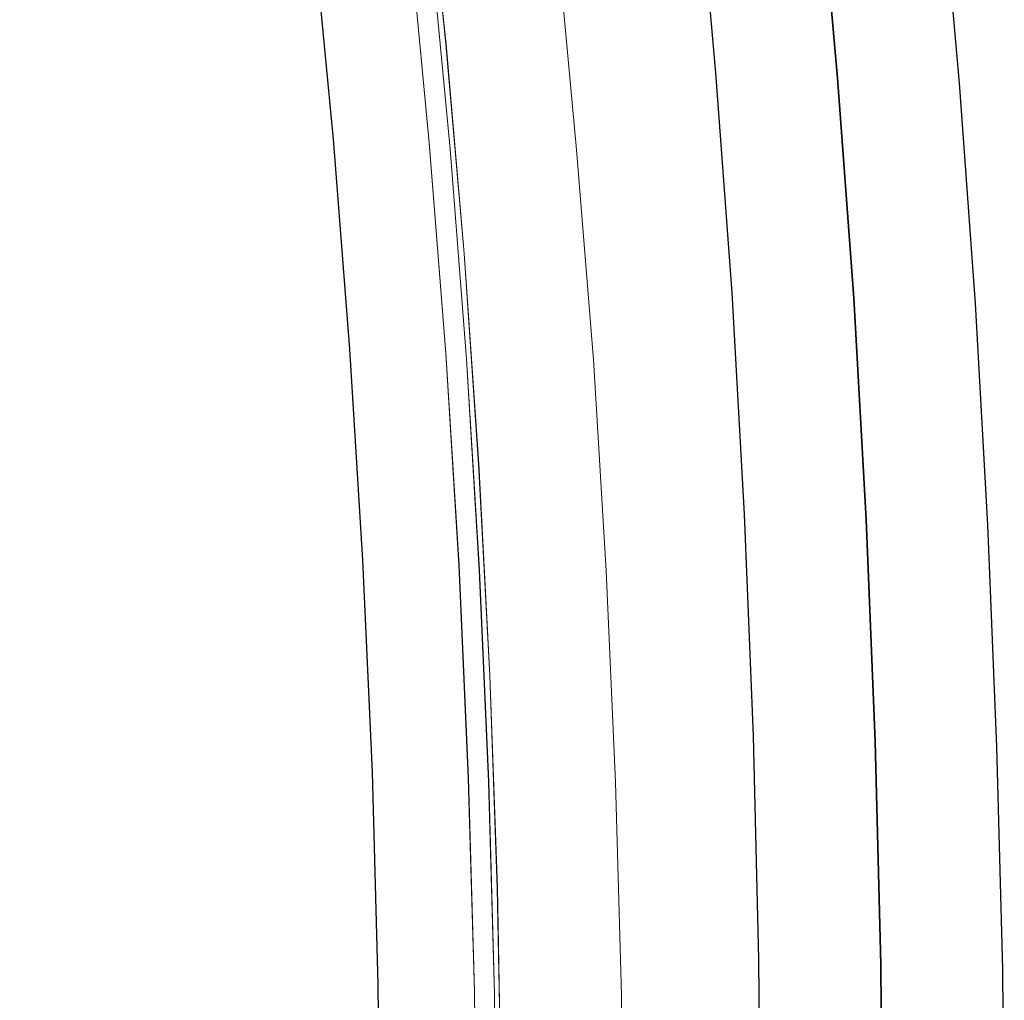
# Model space of a CAD drawing. Extents: x 0 to 1684, y 0 to 1191.
# Drawn here: x 507 to 510, y 873 to 876 of the extents above; entities that cross this region are included whole.
import ezdxf

# ---------------------------------------------------------------- set-up
doc = ezdxf.new("R2010")
doc.units = 0
doc.header["$MEASUREMENT"] = 0
for name, pattern in [('AI-Linetype-2164', [5.4, 3.6, -1.8]), ('AI-Linetype-2167', [5.4, 3.6, -1.8]), ('AI-Linetype-2194', [5.4, 3.6, -1.8]), ('AI-Linetype-2202', [5.4, 3.6, -1.8]), ('AI-Linetype-257', [5.4, 3.6, -1.8]), ('AI-Linetype-349', [5.4, 3.6, -1.8]), ('AI-Linetype-419', [5.4, 3.6, -1.8])]:
    doc.linetypes.add(name, pattern=pattern)
doc.layers.add('Laag 1', color=7, linetype='Continuous')

msp = doc.modelspace()

# ---------------------------------------------------------------- linework, layer by layer
at = {"layer": 'Laag 1', "color": 7, "lineweight": 25, "true_color": 0xffffff}
for points in [[(508.3894, 883.2065), (508.5544, 882.5945), (508.7094, 881.9734), (508.8544, 881.3434), (508.9894, 880.7045), (509.1134, 880.0585), (509.2274, 879.4055), (509.3314, 878.7455), (509.4244, 878.0785), (509.5064, 877.4065), (509.5784, 876.7295), (509.6394, 876.0485), (509.6894, 875.3635), (509.7284, 874.6744), (509.7564, 873.9825), (509.7734, 873.2885), (509.7794, 872.5934), (509.7744, 871.8965), (509.7594, 871.1995), (509.7324, 870.5015), (509.6954, 869.8055)], [(509.6954, 869.8055), (509.7324, 870.5015), (509.7594, 871.1995), (509.7744, 871.8965), (509.7794, 872.5934), (509.7734, 873.2885), (509.7564, 873.9825), (509.7284, 874.6744), (509.6894, 875.3635), (509.6394, 876.0485), (509.5784, 876.7295), (509.5064, 877.4065), (509.4244, 878.0785), (509.3314, 878.7455), (509.2274, 879.4055), (509.1134, 880.0585), (508.9894, 880.7045), (508.8544, 881.3434), (508.7094, 881.9734), (508.5544, 882.5945), (508.3894, 883.2065)], [(508.7684, 883.1905), (508.9334, 882.5785), (509.0884, 881.9575), (509.2334, 881.3265), (509.3684, 880.6885), (509.4924, 880.0425), (509.6064, 879.3885), (509.7104, 878.7285), (509.8034, 878.0624), (509.8854, 877.3904), (509.9574, 876.7134), (510.0174, 876.0325), (510.0674, 875.3464), (510.1064, 874.6575), (510.1344, 873.9665), (510.1524, 873.2725), (510.1584, 872.5765), (510.1534, 871.8795), (510.1384, 871.1825), (510.1114, 870.4855), (510.0734, 869.7885)], [(509.3164, 869.8215), (509.3534, 870.5185), (509.3804, 871.2155), (509.3964, 871.9125), (509.4004, 872.6094), (509.3944, 873.3055), (509.3774, 873.9995), (509.3494, 874.6905), (509.3104, 875.3795), (509.2604, 876.0645), (509.1994, 876.7465), (509.1274, 877.4235), (509.0454, 878.0955), (508.9524, 878.7615), (508.8494, 879.4214), (508.7354, 880.0754), (508.6104, 880.7215), (508.4754, 881.3594), (508.3304, 881.9894), (508.1754, 882.6115)], [(508.2054, 871.5024), (508.2124, 871.8954), (508.2154, 872.5615), (508.2084, 873.2255), (508.1904, 873.8875), (508.1604, 874.5475), (508.1204, 875.2045), (508.0694, 875.8585), (508.0074, 876.5074), (507.9344, 877.1515), (507.8514, 877.7914), (507.7574, 878.4244), (507.6524, 879.0515), (507.5374, 879.6714), (507.4124, 880.2834), (507.2764, 880.8875), (507.2624, 880.9495)]]:
    msp.add_lwpolyline(points, dxfattribs=at)
at = {"layer": 'Laag 1', "color": 7, "linetype": 'AI-Linetype-349', "lineweight": 18, "true_color": 0xffffff}
msp.add_lwpolyline([(507.1043, 882.9046), (507.2753, 882.3326), (507.4353, 881.7506), (507.5863, 881.1596), (507.7273, 880.5596), (507.8573, 879.9506), (507.9773, 879.3346), (508.0873, 878.7106), (508.1863, 878.0796), (508.2743, 877.4436), (508.3523, 876.8016), (508.4193, 876.1546), (508.4763, 875.5026), (508.5213, 874.8466), (508.5563, 874.1886), (508.5793, 873.5266), (508.5923, 872.8636), (508.5943, 872.1986), (508.5853, 871.5326), (508.5643, 870.8666), (508.5333, 870.2006), (508.4913, 869.5356)], dxfattribs=at)
at = {"layer": 'Laag 1', "color": 7, "linetype": 'AI-Linetype-257', "lineweight": 18, "true_color": 0xffffff}
msp.add_lwpolyline([(508.491, 869.535), (508.534, 870.2001), (508.565, 870.866), (508.585, 871.532), (508.594, 872.1981), (508.592, 872.863), (508.58, 873.527), (508.556, 874.188), (508.522, 874.847), (508.476, 875.502), (508.42, 876.1541), (508.353, 876.801), (508.275, 877.4431), (508.186, 878.08), (508.087, 878.71), (507.977, 879.334), (507.857, 879.951), (507.727, 880.559), (507.586, 881.1591), (507.436, 881.751), (507.275, 882.3331), (507.105, 882.905)], dxfattribs=at)
at = {"layer": 'Laag 1', "color": 7, "linetype": 'AI-Linetype-2167', "lineweight": 18, "true_color": 0xffffff}
msp.add_lwpolyline([(507.0922, 882.6539), (507.2592, 882.0759), (507.4172, 881.489), (507.5652, 880.892), (507.7022, 880.2869), (507.8292, 879.6729), (507.9462, 879.051), (508.0512, 878.4219), (508.1472, 877.7869), (508.2312, 877.145), (508.3052, 876.499), (508.3672, 875.8469), (508.4192, 875.1909), (508.4602, 874.5319), (508.4892, 873.869), (508.5082, 873.2039), (508.5152, 872.5369), (508.5122, 871.869), (508.4972, 871.2009)], dxfattribs=at)
at = {"layer": 'Laag 1', "color": 7, "linetype": 'AI-Linetype-2202', "lineweight": 18, "true_color": 0xffffff}
msp.add_lwpolyline([(508.4973, 871.2006), (508.5123, 871.8696), (508.5153, 872.5376), (508.5083, 873.2046), (508.4893, 873.8696), (508.4603, 874.5316), (508.4193, 875.1916), (508.3673, 875.8476), (508.3053, 876.4986), (508.2313, 877.1456), (508.1473, 877.7866), (508.0513, 878.4226), (507.9453, 879.0506), (507.8293, 879.6726), (507.7023, 880.2866), (507.5653, 880.8926), (507.4173, 881.4886), (507.2593, 882.0766), (507.0923, 882.6536)], dxfattribs=at)
at = {"layer": 'Laag 1', "color": 7, "linetype": 'AI-Linetype-2194', "lineweight": 18, "true_color": 0xffffff}
msp.add_lwpolyline([(507.1761, 882.6136), (507.3421, 882.0366), (507.4971, 881.4506), (507.6431, 880.8556), (507.7781, 880.2516), (507.9031, 879.6396), (508.0181, 879.0196), (508.1221, 878.3926), (508.2161, 877.7596), (508.2991, 877.1206), (508.3711, 876.4766), (508.4331, 875.8276), (508.4841, 875.1736), (508.5241, 874.5166), (508.5531, 873.8576), (508.5711, 873.1956), (508.5781, 872.5316), (508.5741, 871.8666), (508.5591, 871.2006)], dxfattribs=at)
at = {"layer": 'Laag 1', "color": 7, "linetype": 'AI-Linetype-2164', "lineweight": 18, "true_color": 0xffffff}
msp.add_lwpolyline([(508.5595, 871.2006), (508.5745, 871.8666), (508.5785, 872.5316), (508.5705, 873.1956), (508.5525, 873.8576), (508.5235, 874.5166), (508.4835, 875.1736), (508.4325, 875.8276), (508.3715, 876.4766), (508.2985, 877.1206), (508.2155, 877.7596), (508.1225, 878.3926), (508.0175, 879.0196), (507.9035, 879.6396), (507.7785, 880.2516), (507.6425, 880.8556), (507.4975, 881.4506), (507.3415, 882.0366), (507.1765, 882.6136)], dxfattribs=at)
at = {"layer": 'Laag 1', "color": 7, "linetype": 'AI-Linetype-419', "lineweight": 18, "true_color": 0xffffff}
msp.add_lwpolyline([(507.5666, 882.6138), (507.7326, 882.0368), (507.8886, 881.4508), (508.0346, 880.8548), (508.1696, 880.2508), (508.2956, 879.6388), (508.4106, 879.0188), (508.5146, 878.3918), (508.6086, 877.7588), (508.6926, 877.1188), (508.7656, 876.4748), (508.8266, 875.8248), (508.8786, 875.1718), (508.9186, 874.5148), (508.9476, 873.8548), (508.9666, 873.1928), (508.9736, 872.5288), (508.9696, 871.8628), (508.9556, 871.1968)], dxfattribs=at)

doc.saveas('drawing.dxf')
